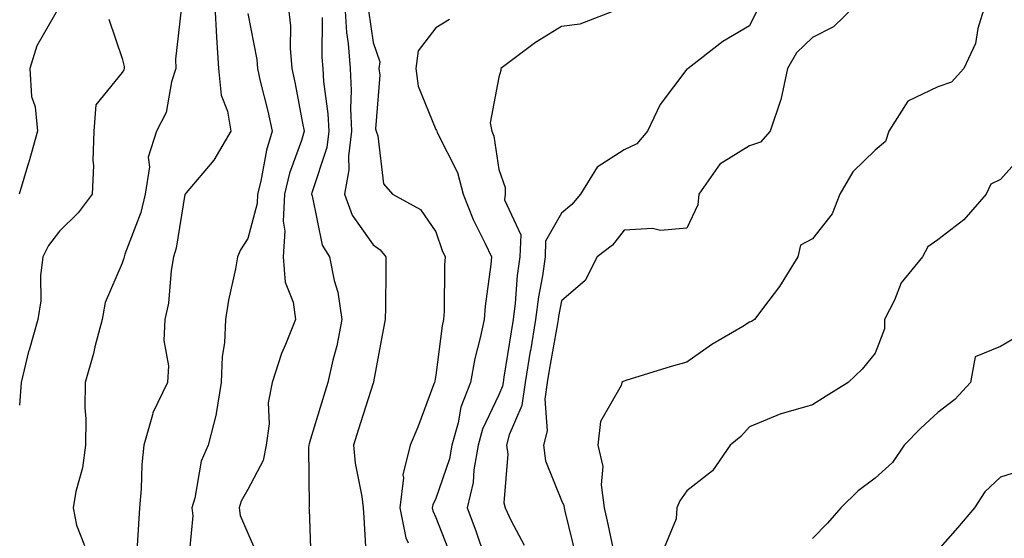
# Model space of a CAD drawing. Units: inches. Extents: x 1018643 to 1021283, y 7229258 to 7231898.
# Drawn here: x 1020392 to 1020549, y 7229417 to 7229500 of the extents above; entities that cross this region are included whole.
import ezdxf

# ---------------------------------------------------------------- set-up
doc = ezdxf.new("R2010")
doc.units = ezdxf.units.IN
doc.header["$MEASUREMENT"] = 0
doc.layers.add('Contour_10187229', color=7, linetype='Continuous', true_color=0xe11790)

msp = doc.modelspace()

# ---------------------------------------------------------------- linework, layer by layer
at = {"layer": 'Contour_10187229'}
for points in [[(1020398.05, 7229501.79, 2945), (1020394.44, 7229495.53, 2945), (1020393.3, 7229491.92, 2945), (1020393.57, 7229487.44, 2945), (1020394.15, 7229485.82, 2945), (1020394.56, 7229481.92, 2945), (1020393.14, 7229477.01, 2945), (1020393.1, 7229476.87, 2945), (1020391.63, 7229471.92, 2945)], [(1020417.45, 7229501.32, 2947), (1020416.54, 7229493.43, 2947), (1020416.61, 7229491.92, 2947), (1020415.92, 7229489.79, 2947), (1020415.04, 7229484.93, 2947), (1020413.5, 7229481.92, 2947), (1020412.19, 7229477.78, 2947), (1020412.39, 7229476.26, 2947), (1020411.71, 7229471.92, 2947), (1020410.99, 7229468.98, 2947), (1020408.47, 7229462.34, 2947), (1020408.34, 7229461.92, 2947), (1020408.29, 7229461.68, 2947), (1020408.05, 7229460.91, 2947), (1020405.32, 7229454.65, 2947), (1020404.85, 7229451.92, 2947), (1020403.7, 7229447.57, 2947), (1020403.46, 7229446.51, 2947), (1020402.14, 7229441.92, 2947), (1020402.09, 7229437.88, 2947), (1020402.22, 7229436.09, 2947), (1020402.17, 7229431.92, 2947), (1020401.69, 7229428.28, 2947), (1020400.66, 7229424.53, 2947), (1020400.21, 7229421.92, 2947), (1020400.78, 7229419.19, 2947), (1020402.05, 7229415.92, 2947)], [(1020422.82, 7229501.92, 2948), (1020423.07, 7229496.94, 2948), (1020423.08, 7229496.89, 2948), (1020423.4, 7229491.92, 2948), (1020423.82, 7229487.69, 2948), (1020424.84, 7229485.13, 2948), (1020425.38, 7229481.92, 2948), (1020422.65, 7229477.32, 2948), (1020418.22, 7229472.09, 2948), (1020418.08, 7229471.92, 2948), (1020418.07, 7229471.9, 2948), (1020418.05, 7229471.83, 2948), (1020416.66, 7229463.31, 2948), (1020416.24, 7229461.92, 2948), (1020415.85, 7229459.72, 2948), (1020415.44, 7229454.53, 2948), (1020414.85, 7229451.92, 2948), (1020414.7, 7229448.57, 2948), (1020415.44, 7229444.53, 2948), (1020415.27, 7229441.92, 2948), (1020412.92, 7229437.05, 2948), (1020412.89, 7229436.76, 2948), (1020411.48, 7229431.92, 2948), (1020411.16, 7229428.81, 2948), (1020411.08, 7229424.95, 2948), (1020410.8, 7229421.92, 2948), (1020410.62, 7229419.35, 2948), (1020410.31, 7229414.18, 2948)], [(1020428.05, 7229500.7, 2949), (1020429.48, 7229493.35, 2949), (1020429.59, 7229491.92, 2949), (1020430.05, 7229489.92, 2949), (1020431.26, 7229485.13, 2949), (1020431.95, 7229481.92, 2949), (1020431.05, 7229478.92, 2949), (1020430.12, 7229473.99, 2949), (1020429.6, 7229471.92, 2949), (1020429.53, 7229470.44, 2949), (1020428.05, 7229464.83, 2949), (1020426.91, 7229463.06, 2949), (1020426.44, 7229461.92, 2949), (1020426.12, 7229459.99, 2949), (1020424.97, 7229455, 2949), (1020424.52, 7229451.92, 2949), (1020424.37, 7229448.24, 2949), (1020423.95, 7229446.02, 2949), (1020423.82, 7229441.92, 2949), (1020423.03, 7229436.94, 2949), (1020423.01, 7229436.88, 2949), (1020421.76, 7229431.92, 2949), (1020420.61, 7229429.36, 2949), (1020419.61, 7229423.48, 2949), (1020419.13, 7229421.92, 2949), (1020419.31, 7229420.66, 2949), (1020418.51, 7229412.38, 2949)], [(1020434.52, 7229501.92, 2950), (1020434.85, 7229498.72, 2950), (1020434.8, 7229495.17, 2950), (1020435.06, 7229491.92, 2950), (1020435.61, 7229489.48, 2950), (1020436.76, 7229483.21, 2950), (1020437.03, 7229481.92, 2950), (1020436.6, 7229480.47, 2950), (1020434.73, 7229475.24, 2950), (1020433.9, 7229471.92, 2950), (1020433.71, 7229467.58, 2950), (1020433.97, 7229466, 2950), (1020433.7, 7229461.92, 2950), (1020434.02, 7229457.89, 2950), (1020435.28, 7229454.69, 2950), (1020435.67, 7229451.92, 2950), (1020434.09, 7229447.96, 2950), (1020433.43, 7229446.54, 2950), (1020431.94, 7229441.92, 2950), (1020431.32, 7229438.65, 2950), (1020431.44, 7229435.31, 2950), (1020431.01, 7229431.92, 2950), (1020430.51, 7229429.46, 2950), (1020428.05, 7229424.86, 2950), (1020427, 7229422.97, 2950), (1020426.68, 7229421.92, 2950), (1020426.84, 7229420.71, 2950), (1020428.05, 7229417.92, 2950), (1020429.86, 7229413.73, 2950)], [(1020443.53, 7229501.92, 2952), (1020443.8, 7229497.67, 2952), (1020444.08, 7229495.89, 2952), (1020444.38, 7229491.92, 2952), (1020444.55, 7229488.42, 2952), (1020444.44, 7229485.53, 2952), (1020444.59, 7229481.92, 2952), (1020444.1, 7229477.97, 2952), (1020444.18, 7229475.79, 2952), (1020443.49, 7229471.92, 2952), (1020444.7, 7229468.57, 2952), (1020448.05, 7229463.81, 2952), (1020449.18, 7229463.05, 2952), (1020450.06, 7229461.92, 2952), (1020450.05, 7229459.92, 2952), (1020450, 7229453.87, 2952), (1020449.98, 7229451.92, 2952), (1020449.66, 7229450.31, 2952), (1020448.11, 7229441.98, 2952), (1020448.1, 7229441.92, 2952), (1020448.08, 7229441.89, 2952), (1020448.05, 7229441.81, 2952), (1020445.64, 7229434.33, 2952), (1020444.9, 7229431.92, 2952), (1020445.18, 7229429.05, 2952), (1020446.25, 7229423.72, 2952), (1020446.47, 7229421.92, 2952), (1020446.54, 7229420.41, 2952), (1020446.96, 7229413.01, 2952)], [(1020447.29, 7229501.16, 2953), (1020448.05, 7229496.09, 2953), (1020449.11, 7229492.98, 2953), (1020448.97, 7229491.92, 2953), (1020449.1, 7229490.87, 2953), (1020448.43, 7229482.3, 2953), (1020448.52, 7229481.92, 2953), (1020448.79, 7229481.18, 2953), (1020449.67, 7229473.54, 2953), (1020451.14, 7229471.92, 2953), (1020455.61, 7229469.48, 2953), (1020458.05, 7229465.91, 2953), (1020459.04, 7229462.91, 2953), (1020459.5, 7229461.92, 2953), (1020459.4, 7229460.57, 2953), (1020459.35, 7229453.22, 2953), (1020459.26, 7229451.92, 2953), (1020459.05, 7229450.92, 2953), (1020458.05, 7229443.08, 2953), (1020457.85, 7229442.12, 2953), (1020457.82, 7229441.92, 2953), (1020457.66, 7229441.53, 2953), (1020455.18, 7229434.79, 2953), (1020453.95, 7229431.92, 2953), (1020452.79, 7229427.18, 2953), (1020452.86, 7229426.73, 2953), (1020452.29, 7229421.92, 2953), (1020453.26, 7229417.13, 2953), (1020453.6, 7229416.37, 2953)], [(1020487.74, 7229501.61, 2955), (1020480.96, 7229499.01, 2955), (1020478.05, 7229498.62, 2955), (1020473.91, 7229496.06, 2955), (1020468.4, 7229491.92, 2955), (1020468.37, 7229491.6, 2955), (1020468.05, 7229490.55, 2955), (1020466.71, 7229483.26, 2955), (1020466.96, 7229481.92, 2955), (1020467.26, 7229481.13, 2955), (1020468.05, 7229475.84, 2955), (1020469.08, 7229472.95, 2955), (1020469.06, 7229471.92, 2955), (1020468.97, 7229471, 2955), (1020471.56, 7229465.43, 2955), (1020471.44, 7229461.92, 2955), (1020471.02, 7229458.95, 2955), (1020470.69, 7229454.56, 2955), (1020470.35, 7229451.92, 2955), (1020470.02, 7229449.95, 2955), (1020468.88, 7229442.75, 2955), (1020468.74, 7229441.92, 2955), (1020468.66, 7229441.31, 2955), (1020468.05, 7229439.92, 2955), (1020465.49, 7229434.48, 2955), (1020464.77, 7229431.92, 2955), (1020464.09, 7229427.96, 2955), (1020463.98, 7229425.99, 2955), (1020463.03, 7229421.92, 2955), (1020464.4, 7229418.27, 2955), (1020465.79, 7229414.18, 2955)], [(1020509.08, 7229500.89, 2956), (1020508.05, 7229498.73, 2956), (1020503.76, 7229496.21, 2956), (1020498.23, 7229491.92, 2956), (1020498.12, 7229491.85, 2956), (1020498.05, 7229491.8, 2956), (1020493.78, 7229486.19, 2956), (1020491.79, 7229481.92, 2956), (1020490.05, 7229479.92, 2956), (1020488.05, 7229478.94, 2956), (1020483.74, 7229476.23, 2956), (1020481.07, 7229471.92, 2956), (1020479.7, 7229470.27, 2956), (1020478.05, 7229468.9, 2956), (1020475.53, 7229464.44, 2956), (1020475.44, 7229461.92, 2956), (1020475.02, 7229458.89, 2956), (1020474.4, 7229455.57, 2956), (1020473.94, 7229451.92, 2956), (1020473.1, 7229446.97, 2956), (1020473.09, 7229446.88, 2956), (1020472.26, 7229441.92, 2956), (1020471.73, 7229438.24, 2956), (1020469.71, 7229433.58, 2956), (1020469.31, 7229431.92, 2956), (1020469.5, 7229430.47, 2956), (1020468.88, 7229422.75, 2956), (1020469.06, 7229421.92, 2956), (1020470, 7229419.97, 2956), (1020472.13, 7229416, 2956)], [(1020524.86, 7229501.92, 2957), (1020521.4, 7229498.57, 2957), (1020518.05, 7229496.87, 2957), (1020515.54, 7229494.43, 2957), (1020514.06, 7229491.92, 2957), (1020513.02, 7229486.95, 2957), (1020512.96, 7229486.83, 2957), (1020511.3, 7229481.92, 2957), (1020509.8, 7229480.17, 2957), (1020508.05, 7229479.61, 2957), (1020503.31, 7229476.66, 2957), (1020499.94, 7229471.92, 2957), (1020499.78, 7229470.19, 2957), (1020498.05, 7229466.51, 2957), (1020493.84, 7229466.13, 2957), (1020492.54, 7229466.41, 2957), (1020488.05, 7229466.19, 2957), (1020486.17, 7229463.8, 2957), (1020483.77, 7229461.92, 2957), (1020481.81, 7229458.16, 2957), (1020478.05, 7229454.93, 2957), (1020477.57, 7229452.4, 2957), (1020477.51, 7229451.92, 2957), (1020477.41, 7229451.28, 2957), (1020476.11, 7229443.86, 2957), (1020475.78, 7229441.92, 2957), (1020475.39, 7229439.26, 2957), (1020475.76, 7229434.21, 2957), (1020475.2, 7229431.92, 2957), (1020475.53, 7229429.4, 2957), (1020478.05, 7229423.1, 2957), (1020478.41, 7229422.28, 2957), (1020478.47, 7229421.92, 2957), (1020478.59, 7229421.38, 2957), (1020480.34, 7229414.21, 2957)], [(1020545.55, 7229501.92, 2958), (1020544.44, 7229498.31, 2958), (1020544.05, 7229495.92, 2958), (1020542.18, 7229491.92, 2958), (1020540.22, 7229489.75, 2958), (1020538.05, 7229489, 2958), (1020533.27, 7229486.7, 2958), (1020530.25, 7229481.92, 2958), (1020529.68, 7229480.29, 2958), (1020528.05, 7229478.89, 2958), (1020524.49, 7229475.48, 2958), (1020522.42, 7229471.92, 2958), (1020521.21, 7229468.76, 2958), (1020518.05, 7229464.78, 2958), (1020516.17, 7229463.8, 2958), (1020515.71, 7229461.92, 2958), (1020512.8, 7229457.17, 2958), (1020511.1, 7229454.97, 2958), (1020508.84, 7229451.92, 2958), (1020508.37, 7229451.6, 2958), (1020508.05, 7229451.5, 2958), (1020506.97, 7229450.84, 2958), (1020502.01, 7229447.96, 2958), (1020498.05, 7229445.14, 2958), (1020495.54, 7229444.43, 2958), (1020488.34, 7229442.21, 2958), (1020488.05, 7229442.13, 2958), (1020487.91, 7229442.06, 2958), (1020487.7, 7229441.92, 2958), (1020487.57, 7229441.44, 2958), (1020484.28, 7229435.69, 2958), (1020483.86, 7229431.92, 2958), (1020484.66, 7229428.53, 2958), (1020484.36, 7229425.61, 2958), (1020484.86, 7229421.92, 2958), (1020485.46, 7229419.33, 2958), (1020486.72, 7229413.25, 2958)], [(1020405.93, 7229499.8, 2946), (1020408.05, 7229493.51, 2946), (1020408.35, 7229492.22, 2946), (1020408.36, 7229491.92, 2946), (1020408.28, 7229491.69, 2946), (1020408.05, 7229491.3, 2946), (1020403.83, 7229486.14, 2946), (1020403.54, 7229481.92, 2946), (1020403.37, 7229477.24, 2946), (1020403.48, 7229476.49, 2946), (1020403.25, 7229471.92, 2946), (1020401.03, 7229468.94, 2946), (1020398.05, 7229466.02, 2946), (1020396.27, 7229463.7, 2946), (1020395.39, 7229461.92, 2946), (1020395.01, 7229458.88, 2946), (1020395.08, 7229454.89, 2946), (1020394.57, 7229451.92, 2946), (1020393.2, 7229447.07, 2946), (1020393.12, 7229446.85, 2946), (1020391.92, 7229441.92, 2946), (1020391.66, 7229438.31, 2946)], [(1020439.94, 7229500.03, 2951), (1020439.88, 7229493.75, 2951), (1020440.02, 7229491.92, 2951), (1020440.13, 7229489.84, 2951), (1020440.83, 7229484.7, 2951), (1020440.96, 7229481.92, 2951), (1020440.64, 7229479.33, 2951), (1020438.27, 7229472.14, 2951), (1020438.24, 7229471.92, 2951), (1020438.33, 7229471.64, 2951), (1020439.92, 7229463.8, 2951), (1020441.07, 7229461.92, 2951), (1020441.81, 7229458.16, 2951), (1020442.43, 7229456.3, 2951), (1020443.05, 7229451.92, 2951), (1020442.25, 7229447.72, 2951), (1020441.61, 7229445.48, 2951), (1020440.82, 7229441.92, 2951), (1020440.16, 7229439.81, 2951), (1020438.05, 7229432.86, 2951), (1020437.82, 7229432.15, 2951), (1020437.79, 7229431.92, 2951), (1020437.72, 7229431.59, 2951), (1020437.84, 7229422.13, 2951), (1020437.78, 7229421.92, 2951), (1020437.84, 7229421.71, 2951), (1020438.05, 7229415.52, 2951)], [(1020460.23, 7229499.74, 2954), (1020458.05, 7229498.41, 2954), (1020455.23, 7229494.74, 2954), (1020454.84, 7229491.92, 2954), (1020455.22, 7229489.09, 2954), (1020458.05, 7229482.19, 2954), (1020458.16, 7229482.03, 2954), (1020458.19, 7229481.92, 2954), (1020458.26, 7229481.71, 2954), (1020461.46, 7229475.33, 2954), (1020462.4, 7229471.92, 2954), (1020463.97, 7229467.84, 2954), (1020465.92, 7229464.05, 2954), (1020466.92, 7229461.92, 2954), (1020466.82, 7229460.69, 2954), (1020465.9, 7229454.07, 2954), (1020465.76, 7229451.92, 2954), (1020465.12, 7229448.99, 2954), (1020464.24, 7229445.73, 2954), (1020463.54, 7229441.92, 2954), (1020462.02, 7229437.95, 2954), (1020461.59, 7229435.46, 2954), (1020460.6, 7229431.92, 2954), (1020460.23, 7229429.74, 2954), (1020458.05, 7229423.44, 2954), (1020457.54, 7229422.43, 2954), (1020457.47, 7229421.92, 2954), (1020457.57, 7229421.44, 2954), (1020458.05, 7229420.38, 2954), (1020460.42, 7229414.29, 2954)], [(1020551.67, 7229478.3, 2959), (1020548.05, 7229474.26, 2959), (1020546.5, 7229473.47, 2959), (1020545.76, 7229471.92, 2959), (1020542.18, 7229467.79, 2959), (1020538.05, 7229464.63, 2959), (1020536.44, 7229463.53, 2959), (1020535.61, 7229461.92, 2959), (1020532.2, 7229457.77, 2959), (1020531.12, 7229454.99, 2959), (1020529.56, 7229451.92, 2959), (1020529.54, 7229450.43, 2959), (1020528.05, 7229446.57, 2959), (1020525.97, 7229444, 2959), (1020523.75, 7229441.92, 2959), (1020520.25, 7229439.72, 2959), (1020518.05, 7229438.36, 2959), (1020513.06, 7229436.91, 2959), (1020513.03, 7229436.9, 2959), (1020508.05, 7229434.86, 2959), (1020506.66, 7229433.31, 2959), (1020504.95, 7229431.92, 2959), (1020502.12, 7229427.85, 2959), (1020498.05, 7229424.62, 2959), (1020496.9, 7229423.07, 2959), (1020496.43, 7229421.92, 2959), (1020496.33, 7229420.2, 2959), (1020494.41, 7229415.56, 2959)], [(1020550.72, 7229449.25, 2960), (1020548.05, 7229447.63, 2960), (1020543.99, 7229445.98, 2960), (1020543.26, 7229441.92, 2960), (1020540.76, 7229439.21, 2960), (1020538.05, 7229437.14, 2960), (1020535.32, 7229434.65, 2960), (1020532.69, 7229431.92, 2960), (1020530.82, 7229429.15, 2960), (1020528.05, 7229426.67, 2960), (1020525.34, 7229424.63, 2960), (1020522.59, 7229421.92, 2960), (1020520.48, 7229419.49, 2960), (1020518.05, 7229417.07, 2960)], [(1020551.91, 7229428.06, 2961), (1020548.05, 7229426.82, 2961), (1020545.51, 7229424.46, 2961), (1020543.87, 7229421.92, 2961), (1020541.2, 7229418.77, 2961), (1020538.05, 7229415.2, 2961)]]:
    msp.add_polyline3d(points, dxfattribs=at)

doc.saveas('drawing.dxf')
